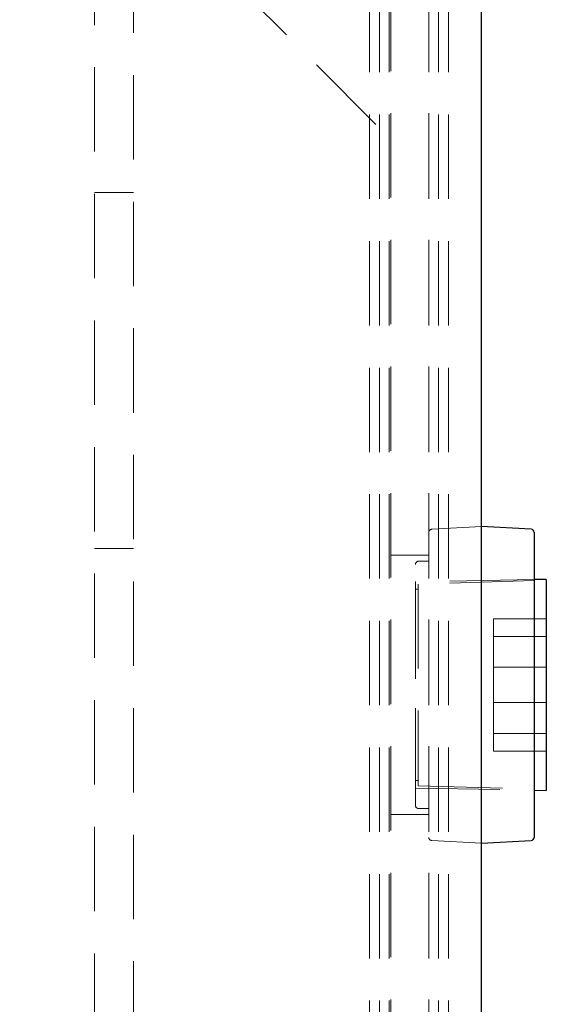
# Model space of a CAD drawing. Units: inches. Extents: x 2 to 174, y 1 to 135.
# Drawn here: x 54 to 56, y 107 to 112 of the extents above; entities that cross this region are included whole.
import ezdxf

# ---------------------------------------------------------------- set-up
doc = ezdxf.new("R2010")
doc.units = ezdxf.units.IN
doc.header["$LTSCALE"] = 8
doc.header["$MEASUREMENT"] = 0
doc.linetypes.add('HIDDEN', pattern=[0.075, 0.05, -0.025])
doc.layers.add('99-LASER', color=7, linetype='Continuous')

msp = doc.modelspace()

# ---------------------------------------------------------------- linework, layer by layer
at = {"color": 7, "linetype": 'HIDDEN', "lineweight": 18}
for p, q in [((54.1832, 83.9844), (54.1832, 113.9844)), ((52.9291, 113.5551), (55.4039, 111.0802)), ((55.4039, 103.6037), (55.4039, 113.5544)), ((55.5832, 103.6037), (55.5832, 113.5544)), ((55.3022, 103.5978), (55.3022, 113.543)), ((55.3492, 103.5978), (55.3492, 113.543)), ((55.3962, 103.5978), (55.3962, 113.543)), ((55.5832, 103.5978), (55.5832, 113.543)), ((55.6302, 103.5978), (55.6302, 113.543)), ((55.6772, 103.5978), (55.6772, 113.543)), ((53.9992, 94.2218), (53.9992, 113.3132)), ((54.1832, 110.8284), (53.9992, 110.8284)), ((55.8332, 109.2444), (55.5975, 109.232)), ((53.9992, 109.1404), (54.1832, 109.1404)), ((55.5832, 109.1094), (55.4039, 109.1094)), ((55.5202, 107.9234), (55.5202, 109.0654)), ((55.5832, 109.0804), (55.5352, 109.0804)), ((56.0832, 108.9934), (55.5207, 108.9836)), ((55.5207, 108.9836), (55.5207, 108.0052)), ((56.0832, 108.9887), (55.5332, 108.9722)), ((55.5332, 108.9722), (55.5332, 108.0165)), ((55.5332, 108.9474), (55.5202, 108.9474)), ((55.8907, 108.8081), (55.8907, 108.5784)), ((55.8907, 108.8081), (56.1407, 108.8081)), ((55.8907, 108.724), (56.1407, 108.724)), ((55.8907, 108.5784), (56.1407, 108.5784)), ((55.8907, 108.5784), (55.8907, 108.2647)), ((55.8907, 108.4103), (56.1407, 108.4103)), ((55.8907, 108.2647), (56.1407, 108.2647)), ((55.8907, 108.2647), (55.8907, 108.1807)), ((55.8907, 108.1807), (56.1407, 108.1807)), ((55.5202, 108.0414), (55.5332, 108.0414)), ((55.5207, 108.0052), (56.0832, 107.9954)), ((55.5332, 108.0165), (56.0832, 108)), ((55.5352, 107.9084), (55.5832, 107.9084)), ((55.4039, 107.8794), (55.5832, 107.8794)), ((55.5975, 107.7567), (55.8332, 107.7444))]:
    msp.add_line(p, q, dxfattribs=at)
for centre, start, end in [((55.5982, 109.217), 93, 180), ((55.5352, 109.0654), 90, 180), ((55.5352, 107.9234), 180, 270), ((55.5982, 107.7717), 180, 267)]:
    msp.add_arc(centre, 0.015, start, end, dxfattribs=at)
at = {"layer": '99-LASER'}
for p, q in [((55.8332, 102.9844), (55.8332, 113.9844)), ((56.069, 109.232), (55.8332, 109.2444)), ((56.0832, 109.217), (56.0832, 107.7717)), ((56.1407, 108.9944), (56.0832, 108.9934)), ((56.1407, 108.9944), (56.1407, 107.9944)), ((56.0832, 107.9954), (56.1407, 107.9944)), ((55.8332, 107.7444), (56.069, 107.7567))]:
    msp.add_line(p, q, dxfattribs=at)
for centre, start, end in [((56.0682, 109.217), 0, 87), ((56.0682, 107.7717), 273, 0)]:
    msp.add_arc(centre, 0.015, start, end, dxfattribs=at)

doc.saveas('drawing.dxf')
